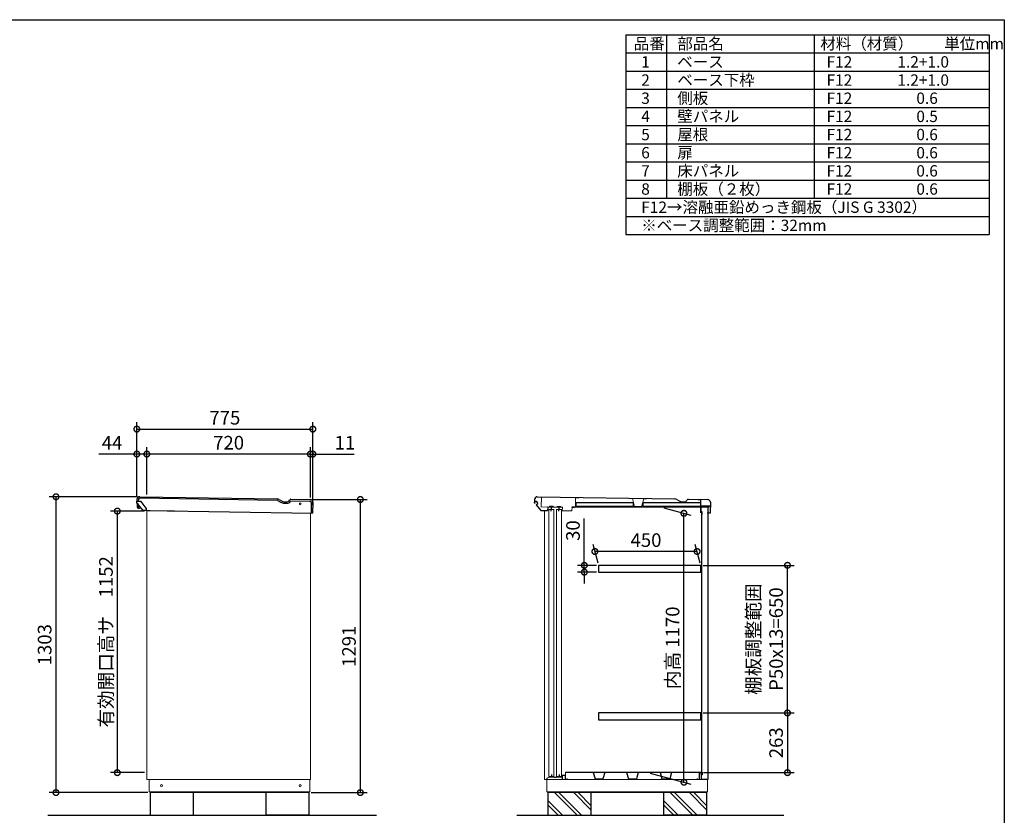
# Model space of a CAD drawing. Extents: x 70 to 8115, y 43 to 5744.
# Drawn here: x 3778 to 8114, y 2201 to 5705 of the extents above; entities that cross this region are included whole.
import ezdxf

# ---------------------------------------------------------------- set-up
doc = ezdxf.new("R2010")
doc.units = 0
doc.header["$LTSCALE"] = 20
doc.header["$PDMODE"] = 3
doc.header["$PDSIZE"] = 2
doc.layers.get('0').update_dxf_attribs({"linetype": 'CONTINUOUS'})
doc.layers.get('DEFPOINTS').update_dxf_attribs({"linetype": 'CONTINUOUS'})
for name, color, linetype in [('仕様書枠', 230, 'CONTINUOUS'), ('寸法', 4, 'CONTINUOUS'), ('文字', 7, 'CONTINUOUS'), ('細線', 5, 'CONTINUOUS'), ('部品', 7, 'CONTINUOUS'), ('部品1', 7, 'CONTINUOUS'), ('Ｇ．Ｌ', 30, 'CONTINUOUS')]:
    doc.layers.add(name, color=color, linetype=linetype)
doc.styles.add('STYLE1', font='isocp.shx', dxfattribs={"bigfont": 'bigfont.shx'})
doc.dimstyles.new('INABA_S20G', dxfattribs={"dimscale": 20, "dimtxt": 3, "dimasz": 2.5, "dimexe": 1.5, "dimexo": 0.5, "dimgap": 1, "dimtad": 3, "dimdec": 1, "dimdsep": 46, "dimtxsty": 'STYLE1', "dimblk1": 'DOTSMALL', "dimblk2": 'DOTSMALL', "dimsah": 1, "dimcen": 0, "dimclrt": 7, "dimadec": 0, "dimazin": 0, "dimtfac": 1, "dimtdec": 4, "dimtix": 1, "dimtmove": 0, "dimatfit": 3, "dimldrblk": 'DOTSMALL', "dimfxl": 1, "dimtolj": 1, "dimtzin": 0, "dimarcsym": 0})

# ---------------------------------------------------------------- blocks, each defined once
blk = doc.blocks.new('_DOTSMALL')
at = {"color": 0, "linetype": 'ByBlock', "ltscale": 50, "const_width": 0.5}
blk.add_lwpolyline([(-0.0625, 0, 1), (0.0625, 0, 1)], format="xyb", close=True, dxfattribs=at)
blk = doc.blocks.new('*D57')
at = {"layer": 'DEFPOINTS', "color": 0, "linetype": 'Continuous', "ltscale": 2}
for p in [(6777.4, 2651.5), (6779.3, 2388.5), (7158.9, 2388.5)]:
    blk.add_point(p, dxfattribs=at)
at = {"layer": '寸法', "color": 0, "linetype": 'Continuous', "lineweight": -2, "ltscale": 2}
for p, q in [((6787.4, 2651.5), (7188.9, 2651.5)), ((7158.9, 2651.5), (7158.9, 2388.5)), ((6789.3, 2388.5), (7188.9, 2388.5))]:
    blk.add_line(p, q, dxfattribs=at)
at = {"layer": '寸法', "color": 0, "linetype": 'Continuous', "lineweight": -2, "ltscale": 2, "xscale": 50, "yscale": 50, "zscale": 50}
for p, rotation in [((7158.9, 2651.5), 90), ((7158.9, 2388.5), 270)]:
    blk.add_blockref('_DOTSMALL', p, dxfattribs=dict(at, rotation=rotation))
at = {"layer": '寸法', "color": 7, "linetype": 'Continuous', "lineweight": -3, "ltscale": 2, "insert": (7108.9, 2520), "char_height": 60, "attachment_point": 5, "rotation": 90, "style": 'STYLE1'}
blk.add_mtext('\\A1;263', dxfattribs=at)
blk = doc.blocks.new('*D58')
at = {"layer": 'DEFPOINTS', "color": 0, "linetype": 'Continuous', "ltscale": 2}
for p in [(6777.4, 3301.5), (7158.9, 3301.5), (6777.4, 2651.5)]:
    blk.add_point(p, dxfattribs=at)
at = {"layer": '寸法', "color": 0, "linetype": 'Continuous', "lineweight": -2, "ltscale": 2}
for p, q in [((6787.4, 3301.5), (7188.9, 3301.5)), ((7158.9, 2651.5), (7158.9, 3301.5)), ((6787.4, 2651.5), (7188.9, 2651.5))]:
    blk.add_line(p, q, dxfattribs=at)
at = {"layer": '寸法', "color": 0, "linetype": 'Continuous', "lineweight": -2, "ltscale": 2, "xscale": 50, "yscale": 50, "zscale": 50}
for p, rotation in [((7158.9, 3301.5), 90), ((7158.9, 2651.5), 270)]:
    blk.add_blockref('_DOTSMALL', p, dxfattribs=dict(at, rotation=rotation))
at = {"layer": '寸法', "color": 7, "linetype": 'Continuous', "lineweight": -3, "ltscale": 2, "insert": (7058.9, 2976.5), "char_height": 60, "attachment_point": 5, "rotation": 90, "style": 'STYLE1'}
blk.add_mtext('\\A1;棚板調整範囲\\PP50x13=650', dxfattribs=at)
blk = doc.blocks.new('*D59')
at = {"layer": 'DEFPOINTS', "color": 0, "linetype": 'Continuous', "ltscale": 2}
for p in [(6311, 3362.6), (6327.4, 3301.5), (6777.4, 3301.5)]:
    blk.add_point(p, dxfattribs=at)
at = {"layer": '寸法', "color": 0, "linetype": 'Continuous', "lineweight": -2, "ltscale": 2}
for p, q in [((6324.7, 3311.5), (6303, 3392.6)), ((6774.7, 3311.5), (6753, 3392.6)), ((6761, 3362.6), (6311, 3362.6))]:
    blk.add_line(p, q, dxfattribs=at)
at = {"layer": '寸法', "color": 0, "linetype": 'Continuous', "lineweight": -2, "ltscale": 2, "xscale": 50, "yscale": 50, "zscale": 50, "rotation": 180}
blk.add_blockref('_DOTSMALL', (6311, 3362.6), dxfattribs=at)
at = {"layer": '寸法', "color": 0, "linetype": 'Continuous', "lineweight": -2, "ltscale": 2, "xscale": 50, "yscale": 50, "zscale": 50}
blk.add_blockref('_DOTSMALL', (6761, 3362.6), dxfattribs=at)
at = {"layer": '寸法', "color": 7, "linetype": 'Continuous', "lineweight": -3, "ltscale": 2, "insert": (6536, 3412.6), "char_height": 60, "attachment_point": 5, "style": 'STYLE1'}
blk.add_mtext('\\A1;450', dxfattribs=at)
blk = doc.blocks.new('*D60')
at = {"layer": 'DEFPOINTS', "color": 0, "linetype": 'Continuous', "ltscale": 2}
for p in [(6604.2, 3557.1), (6703, 3530.6), (6545.1, 2388.5)]:
    blk.add_point(p, dxfattribs=at)
at = {"layer": '寸法', "color": 0, "linetype": 'Continuous', "lineweight": -2, "ltscale": 2}
for p, q in [((6614.2, 3554.4), (6733, 3522.5)), ((6703, 2346.2), (6703, 3530.6)), ((6555.1, 2385.8), (6733, 2338.2))]:
    blk.add_line(p, q, dxfattribs=at)
at = {"layer": '寸法', "color": 0, "linetype": 'Continuous', "lineweight": -2, "ltscale": 2, "xscale": 50, "yscale": 50, "zscale": 50}
for p, rotation in [((6703, 3530.6), 90), ((6703, 2346.2), 270)]:
    blk.add_blockref('_DOTSMALL', p, dxfattribs=dict(at, rotation=rotation))
at = {"layer": '寸法', "color": 7, "linetype": 'Continuous', "lineweight": -3, "ltscale": 2, "insert": (6653, 2938.4), "char_height": 60, "attachment_point": 5, "rotation": 90, "style": 'STYLE1'}
blk.add_mtext('\\A1;内高 1170', dxfattribs=at)
blk = doc.blocks.new('*D61')
at = {"layer": 'DEFPOINTS', "color": 0, "linetype": 'Continuous', "ltscale": 2}
for p in [(4307.3, 3603.5), (3938.3, 2300.5), (4352.3, 2300.5)]:
    blk.add_point(p, dxfattribs=at)
at = {"layer": '寸法', "color": 0, "linetype": 'Continuous', "lineweight": -2, "ltscale": 2}
for p, q in [((4297.3, 3603.5), (3908.3, 3603.5)), ((3938.3, 3603.5), (3938.3, 2300.5)), ((4342.3, 2300.5), (3908.3, 2300.5))]:
    blk.add_line(p, q, dxfattribs=at)
at = {"layer": '寸法', "color": 0, "linetype": 'Continuous', "lineweight": -2, "ltscale": 2, "xscale": 50, "yscale": 50, "zscale": 50}
for p, rotation in [((3938.3, 3603.5), 90), ((3938.3, 2300.5), 270)]:
    blk.add_blockref('_DOTSMALL', p, dxfattribs=dict(at, rotation=rotation))
at = {"layer": '寸法', "color": 7, "linetype": 'Continuous', "lineweight": -3, "ltscale": 2, "insert": (3888.3, 2952), "char_height": 60, "attachment_point": 5, "rotation": 90, "style": 'STYLE1'}
blk.add_mtext('\\A1;1303', dxfattribs=at)
blk = doc.blocks.new('*D62')
at = {"layer": 'DEFPOINTS', "color": 0, "linetype": 'Continuous', "ltscale": 2}
for p in [(5057.9, 3591.5), (5278.3, 3591.5), (5052.3, 2300.5)]:
    blk.add_point(p, dxfattribs=at)
at = {"layer": '寸法', "color": 0, "linetype": 'Continuous', "lineweight": -2, "ltscale": 2}
for p, q in [((5067.9, 3591.5), (5308.3, 3591.5)), ((5278.3, 2300.5), (5278.3, 3591.5)), ((5062.3, 2300.5), (5308.3, 2300.5))]:
    blk.add_line(p, q, dxfattribs=at)
at = {"layer": '寸法', "color": 0, "linetype": 'Continuous', "lineweight": -2, "ltscale": 2, "xscale": 50, "yscale": 50, "zscale": 50}
for p, rotation in [((5278.3, 3591.5), 90), ((5278.3, 2300.5), 270)]:
    blk.add_blockref('_DOTSMALL', p, dxfattribs=dict(at, rotation=rotation))
at = {"layer": '寸法', "color": 7, "linetype": 'Continuous', "lineweight": -3, "ltscale": 2, "insert": (5228.3, 2945), "char_height": 60, "attachment_point": 5, "rotation": 90, "style": 'STYLE1'}
blk.add_mtext('\\A1;1291', dxfattribs=at)
blk = doc.blocks.new('*D63')
at = {"layer": 'DEFPOINTS', "color": 0, "linetype": 'Continuous', "ltscale": 2}
for p in [(4294.3, 3791.5), (4338.3, 3602.9), (4294.3, 3597.3)]:
    blk.add_point(p, dxfattribs=at)
at = {"layer": '寸法', "color": 0, "linetype": 'Continuous', "lineweight": -2, "ltscale": 2}
for p, q in [((4294.3, 3607.3), (4294.3, 3821.5)), ((4338.3, 3612.9), (4338.3, 3821.5)), ((4294.3, 3791.5), (4126.3, 3791.5)), ((4338.3, 3791.5), (4294.3, 3791.5))]:
    blk.add_line(p, q, dxfattribs=at)
at = {"layer": '寸法', "color": 0, "linetype": 'Continuous', "lineweight": -2, "ltscale": 2, "xscale": 50, "yscale": 50, "zscale": 50, "rotation": 180}
blk.add_blockref('_DOTSMALL', (4294.3, 3791.5), dxfattribs=at)
at = {"layer": '寸法', "color": 0, "linetype": 'Continuous', "lineweight": -2, "ltscale": 2, "xscale": 50, "yscale": 50, "zscale": 50}
blk.add_blockref('_DOTSMALL', (4338.3, 3791.5), dxfattribs=at)
at = {"layer": '寸法', "color": 7, "linetype": 'Continuous', "lineweight": -3, "ltscale": 2, "insert": (4185.3, 3841.5), "char_height": 60, "attachment_point": 5, "style": 'STYLE1'}
blk.add_mtext('\\A1;44', dxfattribs=at)
blk = doc.blocks.new('*D64')
at = {"layer": 'DEFPOINTS', "color": 0, "linetype": 'Continuous', "ltscale": 2}
for p in [(5069.3, 3791.5), (5058.3, 3590.7), (5069.3, 3557)]:
    blk.add_point(p, dxfattribs=at)
at = {"layer": '寸法', "color": 0, "linetype": 'Continuous', "lineweight": -2, "ltscale": 2}
for p, q in [((5058.3, 3600.7), (5058.3, 3821.5)), ((5069.3, 3567), (5069.3, 3821.5)), ((5058.3, 3791.5), (5008.3, 3791.5)), ((5058.3, 3791.5), (5069.3, 3791.5)), ((5069.3, 3791.5), (5251.3, 3791.5))]:
    blk.add_line(p, q, dxfattribs=at)
at = {"layer": '寸法', "color": 0, "linetype": 'Continuous', "lineweight": -2, "ltscale": 2, "xscale": 50, "yscale": 50, "zscale": 50}
blk.add_blockref('_DOTSMALL', (5058.3, 3791.5), dxfattribs=at)
at = {"layer": '寸法', "color": 0, "linetype": 'Continuous', "lineweight": -2, "ltscale": 2, "xscale": 50, "yscale": 50, "zscale": 50, "rotation": 180}
blk.add_blockref('_DOTSMALL', (5069.3, 3791.5), dxfattribs=at)
at = {"layer": '寸法', "color": 7, "linetype": 'Continuous', "lineweight": -3, "ltscale": 2, "insert": (5210.3, 3841.5), "char_height": 60, "attachment_point": 5, "style": 'STYLE1'}
blk.add_mtext('\\A1;11', dxfattribs=at)
blk = doc.blocks.new('*D65')
at = {"layer": 'DEFPOINTS', "color": 0, "linetype": 'Continuous', "ltscale": 2}
for p in [(5069.3, 3901.5), (4294.3, 3597.3), (5069.3, 3557)]:
    blk.add_point(p, dxfattribs=at)
at = {"layer": '寸法', "color": 0, "linetype": 'Continuous', "lineweight": -2, "ltscale": 2}
for p, q in [((4294.3, 3607.3), (4294.3, 3931.5)), ((5069.3, 3567), (5069.3, 3931.5)), ((4294.3, 3901.5), (5069.3, 3901.5))]:
    blk.add_line(p, q, dxfattribs=at)
at = {"layer": '寸法', "color": 0, "linetype": 'Continuous', "lineweight": -2, "ltscale": 2, "xscale": 50, "yscale": 50, "zscale": 50, "rotation": 180}
blk.add_blockref('_DOTSMALL', (4294.3, 3901.5), dxfattribs=at)
at = {"layer": '寸法', "color": 0, "linetype": 'Continuous', "lineweight": -2, "ltscale": 2, "xscale": 50, "yscale": 50, "zscale": 50}
blk.add_blockref('_DOTSMALL', (5069.3, 3901.5), dxfattribs=at)
at = {"layer": '寸法', "color": 7, "linetype": 'Continuous', "lineweight": -3, "ltscale": 2, "insert": (4681.8, 3951.5), "char_height": 60, "attachment_point": 5, "style": 'STYLE1'}
blk.add_mtext('\\A1;775', dxfattribs=at)
blk = doc.blocks.new('*D66')
at = {"layer": 'DEFPOINTS', "color": 0, "linetype": 'Continuous', "ltscale": 2}
for p in [(4338.3, 3791.5), (4338.3, 3602.9), (5058.3, 3590.7)]:
    blk.add_point(p, dxfattribs=at)
at = {"layer": '寸法', "color": 0, "linetype": 'Continuous', "lineweight": -2, "ltscale": 2}
for p, q in [((4338.3, 3612.9), (4338.3, 3821.5)), ((5058.3, 3600.7), (5058.3, 3821.5)), ((5058.3, 3791.5), (4338.3, 3791.5))]:
    blk.add_line(p, q, dxfattribs=at)
at = {"layer": '寸法', "color": 0, "linetype": 'Continuous', "lineweight": -2, "ltscale": 2, "xscale": 50, "yscale": 50, "zscale": 50, "rotation": 180}
blk.add_blockref('_DOTSMALL', (4338.3, 3791.5), dxfattribs=at)
at = {"layer": '寸法', "color": 0, "linetype": 'Continuous', "lineweight": -2, "ltscale": 2, "xscale": 50, "yscale": 50, "zscale": 50}
blk.add_blockref('_DOTSMALL', (5058.3, 3791.5), dxfattribs=at)
at = {"layer": '寸法', "color": 7, "linetype": 'Continuous', "lineweight": -3, "ltscale": 2, "insert": (4698.3, 3841.5), "char_height": 60, "attachment_point": 5, "style": 'STYLE1'}
blk.add_mtext('\\A1;720', dxfattribs=at)
blk = doc.blocks.new('*D67')
at = {"layer": 'DEFPOINTS', "color": 0, "linetype": 'Continuous', "ltscale": 2}
for p in [(4338.3, 3540.5), (4208.3, 2388.5), (4338.3, 2388.5)]:
    blk.add_point(p, dxfattribs=at)
at = {"layer": '寸法', "color": 0, "linetype": 'Continuous', "lineweight": -2, "ltscale": 2}
for p, q in [((4328.3, 3540.5), (4178.3, 3540.5)), ((4208.3, 3540.5), (4208.3, 2388.5)), ((4328.3, 2388.5), (4178.3, 2388.5))]:
    blk.add_line(p, q, dxfattribs=at)
at = {"layer": '寸法', "color": 0, "linetype": 'Continuous', "lineweight": -2, "ltscale": 2, "xscale": 50, "yscale": 50, "zscale": 50}
for p, rotation in [((4208.3, 3540.5), 90), ((4208.3, 2388.5), 270)]:
    blk.add_blockref('_DOTSMALL', p, dxfattribs=dict(at, rotation=rotation))
at = {"layer": '寸法', "color": 7, "linetype": 'Continuous', "lineweight": -3, "ltscale": 2, "insert": (4158.3, 2964.5), "char_height": 60, "attachment_point": 5, "rotation": 90, "style": 'STYLE1'}
blk.add_mtext('\\A1;有効開口高サ\u30001152', dxfattribs=at)
blk = doc.blocks.new('*D68')
at = {"layer": 'DEFPOINTS', "color": 0, "linetype": 'Continuous', "ltscale": 2}
for p in [(6327.4, 3301.5), (6264.4, 3271.5), (6327.4, 3271.5)]:
    blk.add_point(p, dxfattribs=at)
at = {"layer": '寸法', "color": 0, "linetype": 'Continuous', "lineweight": -2, "ltscale": 2}
for p, q in [((6264.4, 3301.5), (6264.4, 3507.6)), ((6317.4, 3301.5), (6234.4, 3301.5)), ((6264.4, 3271.5), (6264.4, 3301.5)), ((6317.4, 3271.5), (6234.4, 3271.5)), ((6264.4, 3271.5), (6264.4, 3221.5))]:
    blk.add_line(p, q, dxfattribs=at)
at = {"layer": '寸法', "color": 0, "linetype": 'Continuous', "lineweight": -2, "ltscale": 2, "xscale": 50, "yscale": 50, "zscale": 50}
for p, rotation in [((6264.4, 3301.5), 270), ((6264.4, 3271.5), 90)]:
    blk.add_blockref('_DOTSMALL', p, dxfattribs=dict(at, rotation=rotation))
at = {"layer": '寸法', "color": 7, "linetype": 'Continuous', "lineweight": -3, "ltscale": 2, "insert": (6214.4, 3454.5), "char_height": 60, "attachment_point": 5, "rotation": 90, "style": 'STYLE1'}
blk.add_mtext('\\A1;30', dxfattribs=at)

msp = doc.modelspace()

# ---------------------------------------------------------------- linework, layer by layer
at = {"linetype": 'Continuous', "lineweight": 15}
for p, q in [((6061.92, 3601.45), (6075.42, 3601.23)), ((6075.42, 3601.23), (6074.74, 3558.84)), ((6225.27, 3559.42), (6225.9, 3598.81)), ((6240.9, 3598.57), (6225.9, 3598.81)), ((6109.3, 3558.28), (6074.74, 3558.84)), ((6113.05, 3561.92), (6125.54, 3561.72)), ((6143.28, 3557.73), (6129.19, 3557.96)), ((6147.04, 3561.37), (6159.54, 3561.17)), ((6167.73, 3557.34), (6163.17, 3557.42)), ((6167.48, 3541.74), (6167.73, 3557.34)), ((6167.48, 3541.74), (6167.71, 3556.04)), ((6209.97, 3541.06), (6210.27, 3559.66)), ((6210.21, 3555.66), (6220.21, 3555.5)), ((6210.27, 3559.66), (6225.27, 3559.42)), ((6476.38, 3595.29), (6464.38, 3595.48)), ((6485.83, 3561.04), (6476.38, 3595.29)), ((6515.83, 3560.55), (6485.83, 3561.04)), ((6526.37, 3594.49), (6515.83, 3560.55)), ((6538.37, 3594.3), (6526.37, 3594.49)), ((4338.27, 3543.01), (4338.27, 2358.52)), ((4416.86, 3541.74), (4459.35, 3541.06)), ((5058.27, 3531.44), (5058.27, 2358.52)), ((6088.9, 3542.84), (6088.9, 2358.52)), ((6167.48, 3541.74), (6209.97, 3541.06)), ((5058.27, 2358.52), (4338.27, 2358.52)), ((4348.27, 2303.52), (4348.27, 2358.52)), ((5056.27, 2358.52), (5056.27, 2303.52)), ((6808.9, 2358.52), (6088.9, 2358.52)), ((6098.9, 2303.52), (6098.9, 2358.52)), ((6806.9, 2358.52), (6806.9, 2303.52)), ((4348.27, 2303.52), (5056.27, 2303.52)), ((4352.27, 2303.52), (4352.27, 2300.52)), ((4352.27, 2300.52), (5052.27, 2300.52)), ((5052.27, 2303.52), (5052.27, 2300.52)), ((6098.9, 2303.52), (6806.9, 2303.52)), ((6102.9, 2303.52), (6102.9, 2300.52)), ((6102.9, 2300.52), (6802.9, 2300.52)), ((6802.9, 2303.52), (6802.9, 2300.52))]:
    msp.add_line(p, q, dxfattribs=at)
at = {"color": 7, "linetype": 'Continuous', "lineweight": 15}
for p, q in [((6182.2, 2358.52), (6182.2, 2388.52)), ((6099.9, 2364.02), (6108.7, 2367.93)), ((6181.4, 2378.02), (6167.4, 2378.02)), ((6167.4, 2378.02), (6167.4, 2368.02)), ((6168.9, 2376.52), (6179.9, 2376.52)), ((6179.9, 2376.52), (6179.9, 2358.52)), ((6181.4, 2378.02), (6181.4, 2374.02))]:
    msp.add_line(p, q, dxfattribs=at)
at = {"linetype": 'Continuous', "lineweight": 15}
for points in [[(6108.4, 3546.92), (6130.4, 3546.92), (6130.4, 2371.52), (6108.4, 2371.52)], [(6142.4, 3546.92), (6164.4, 3546.92), (6164.4, 2371.52), (6142.4, 2371.52)]]:
    msp.add_lwpolyline(points, close=True, dxfattribs=at)
for centre, radius in [((5013.92, 3572.06), 4), ((4403.27, 2331.02), 4.5), ((5013.77, 2331.02), 4.5)]:
    msp.add_circle(centre, radius, dxfattribs=at)
for centre, radius, start, end in [((6109.32, 3560.48), 2.2, 269.08, 359.08), ((6113.02, 3560.42), 1.5, 89.08, 179.08), ((6125.52, 3560.22), 1.5, 359.08, 89.08), ((6129.22, 3560.16), 2.2, 179.08, 269.08), ((6143.32, 3559.93), 2.2, 269.08, 359.08), ((6147.02, 3559.88), 1.5, 89.08, 179.08), ((6159.52, 3559.67), 1.5, 359.08, 89.08), ((6163.22, 3559.62), 2.2, 179.08, 269.08)]:
    msp.add_arc(centre, radius, start, end, dxfattribs=at)
at = {"color": 7, "linetype": 'Continuous', "lineweight": 15}
msp.add_arc((6109.11, 2367.02), 1, 90, 113.96249, dxfattribs=at)
at = {"layer": '仕様書枠', "ltscale": 50}
for p, q in [((70, 5704.8), (8113.6, 5704.8)), ((8113.6, 5704.8), (8113.6, 152)), ((6446.93, 5638.13), (8046.93, 5638.13)), ((6446.93, 5638.13), (6446.93, 4758.13)), ((6626.93, 5638.13), (6626.93, 4918.13)), ((7276.93, 5638.13), (7276.93, 4918.13)), ((8046.93, 5638.13), (8046.93, 4758.13)), ((6446.93, 5558.13), (8046.93, 5558.13)), ((6446.93, 5478.13), (8046.93, 5478.13)), ((6446.93, 5398.13), (8046.93, 5398.13)), ((6446.93, 5318.13), (8046.93, 5318.13)), ((6446.93, 5238.13), (8046.93, 5238.13)), ((6446.93, 5158.13), (8046.93, 5158.13)), ((6446.93, 5078.13), (8046.93, 5078.13)), ((6446.93, 4998.13), (8046.93, 4998.13)), ((6446.93, 4918.13), (8046.93, 4918.13)), ((6446.93, 4838.13), (8046.93, 4838.13)), ((6446.93, 4758.13), (8046.93, 4758.13))]:
    msp.add_line(p, q, dxfattribs=at)
at = {"layer": '寸法', "color": 6, "linetype": 'Continuous', "lineweight": -3, "ltscale": 2}
msp.add_circle((6808.9, 3557.02), 0.167, dxfattribs=at)
at = {"layer": '細線', "ltscale": 1.5}
for p, q in [((4295.53, 3569.67), (4296.1, 3569.75)), ((4296.25, 3556.15), (4296.83, 3556.13)), ((4296.66, 3570.46), (4298.19, 3570.59)), ((4297.46, 3555.49), (4299.27, 3555.52)), ((4298.01, 3573.16), (4299.44, 3553.15)), ((4301.23, 3590.61), (4301.11, 3583.61)), ((4311.1, 3557), (4306.23, 3553.04)), ((4912.86, 3587.19), (4307.73, 3596.9)), ((4917.04, 3585.99), (4927.41, 3579.78)), ((4943.13, 3575.29), (4954.8, 3575.11)), ((4970.61, 3583.89), (4972.01, 3586.24)), ((4972.01, 3586.24), (5056.13, 3584.89)), ((5062.15, 3560.89), (5061.67, 3531.39)), ((5062.43, 3578.38), (5062.17, 3562.09)), ((4299.44, 3553.15), (4306.23, 3553.04))]:
    msp.add_line(p, q, dxfattribs=at)
at = {"layer": '細線'}
for p, q in [((6233.61, 2200.52), (6133.61, 2300.52)), ((6250.4, 2202.56), (6152.44, 2300.52)), ((6293.4, 2225.26), (6218.13, 2300.52)), ((6293.4, 2244.08), (6236.96, 2300.52)), ((6742.61, 2200.52), (6642.61, 2300.52)), ((6759.4, 2202.56), (6661.44, 2300.52)), ((6802.4, 2225.26), (6727.13, 2300.52)), ((6802.4, 2244.08), (6745.96, 2300.52)), ((6167.92, 2200.52), (6103.4, 2265.04)), ((6676.92, 2200.52), (6612.4, 2265.04)), ((6149.09, 2200.52), (6103.4, 2246.21)), ((6658.09, 2200.52), (6612.4, 2246.21))]:
    msp.add_line(p, q, dxfattribs=at)
at = {"layer": '細線', "color": 5, "linetype": 'Continuous', "lineweight": -3}
for points in [[(6211.36, 3559.4), (6789.36, 3559.4), (6789.36, 3557.4), (6211.36, 3557.4)], [(6780.1, 2378.82), (6782.1, 2378.82), (6782.1, 3536.72), (6780.1, 3536.72)]]:
    msp.add_lwpolyline(points, close=True, dxfattribs=at)
at = {"layer": '細線', "ltscale": 1.5}
for centre, radius, start, end in [((4345.12, 3565.56), 50, 175.59547, 190.56453), ((4295.57, 3569.38), 0.3, 98.08, 175.59547), ((4296.26, 3556.45), 0.3, 190.56453, 268.08), ((4345.12, 3565.56), 49.2, 174.92351, 175.10826), ((4296.71, 3569.86), 0.6, 95.08, 174.92351), ((4345.12, 3565.56), 49.2, 191.05174, 191.23649), ((4297.45, 3556.09), 0.6, 191.23649, 271.08), ((4307.62, 3590.5), 6.4, 89.08, 179.08), ((4912.73, 3578.78), 8.4, 59.08, 89.08), ((4943.65, 3606.89), 31.6, 239.08, 269.08), ((4955.09, 3593.2), 18.1, 269.08, 329.08), ((5056.03, 3578.49), 6.4, 359.08, 89.08)]:
    msp.add_arc(centre, radius, start, end, dxfattribs=at)
at = {"layer": '部品', "color": 5, "linetype": 'Continuous', "lineweight": -3}
for p, q in [((6045.83, 3577.2), (6045.94, 3583.7)), ((6045.83, 3577.2), (6048.67, 3573.71)), ((6045.91, 3582), (6053.37, 3581.88)), ((6052.15, 3584.6), (6053.41, 3584.58)), ((6053.08, 3568.27), (6059.91, 3573.82)), ((6053.08, 3568.27), (6073.39, 3543.26)), ((6053.41, 3584.58), (6053.37, 3581.88)), ((6053.37, 3581.88), (6059.91, 3573.82)), ((6103.22, 3557.08), (6102.99, 3542.78)), ((6103.22, 3557.08), (6102.99, 3542.78)), ((6164.21, 3556.1), (6103.22, 3557.08)), ((6118.96, 3540.72), (6119.22, 3556.82)), ((6152.95, 3540.18), (6153.21, 3556.28)), ((6073.39, 3543.26), (6102.99, 3542.78))]:
    msp.add_line(p, q, dxfattribs=at)
at = {"layer": '部品'}
for p, q in [((6779.3, 3537.02), (6779.3, 3557.02)), ((6808.9, 3557.02), (6808.9, 2358.52)), ((6782.9, 3525.02), (6782.9, 3537.02)), ((6770.2, 2388.52), (6182.2, 2388.52)), ((6779.3, 2388.52), (6771, 2388.52)), ((6771, 2388.52), (6771, 2382.02)), ((6779.3, 2388.52), (6779.3, 2358.52)), ((6782.9, 2390.52), (6782.9, 2378.52))]:
    msp.add_line(p, q, dxfattribs=at)
at = {"layer": '部品', "ltscale": 2}
for p, q in [((6303.67, 2388.52), (6311.7, 2360.92)), ((6354.72, 2388.52), (6346.69, 2360.92)), ((6450.67, 2388.52), (6458.7, 2360.92)), ((6501.72, 2388.52), (6493.69, 2360.92)), ((6597.67, 2388.52), (6605.7, 2360.92)), ((6648.72, 2388.52), (6640.69, 2360.92)), ((6311.7, 2360.92), (6346.69, 2360.92)), ((6458.7, 2360.92), (6493.69, 2360.92)), ((6605.7, 2360.92), (6640.69, 2360.92))]:
    msp.add_line(p, q, dxfattribs=at)
at = {"layer": '部品', "color": 5, "linetype": 'Continuous', "lineweight": -3}
for points in [[(6227.88, 3578.07), (6479.88, 3578.07), (6479.88, 3560.07), (6227.88, 3560.07)], [(6523.49, 3578.07), (6775.49, 3578.07), (6775.49, 3560.07), (6523.49, 3560.07)]]:
    msp.add_lwpolyline(points, close=True, dxfattribs=at)
at = {"layer": '部品'}
for points in [[(6777.4, 3301.52), (6327.4, 3301.52), (6327.4, 3271.52), (6777.4, 3271.52)], [(6777.4, 2651.52), (6327.4, 2651.52), (6327.4, 2621.52), (6777.4, 2621.52)]]:
    msp.add_lwpolyline(points, close=True, dxfattribs=at)
at = {"layer": '部品1', "color": 0}
for p, q in [((4306.83, 3603.52), (4912.97, 3593.79)), ((6057.46, 3603.52), (6663.59, 3593.79)), ((4294.64, 3591.71), (4294.52, 3584.31)), ((4294.81, 3577.29), (4294.91, 3583.74)), ((4322.01, 3543.54), (4294.92, 3576.97)), ((4295.11, 3583.7), (4301.51, 3583.6)), ((4301.51, 3583.6), (4311.06, 3583.11)), ((4336.05, 3553.58), (4313.24, 3582)), ((4920.43, 3591.65), (4930.8, 3585.44)), ((4943.24, 3581.89), (4954.91, 3581.7)), ((4964.95, 3587.28), (4966.53, 3589.92)), ((4971.77, 3592.84), (5057.24, 3591.47)), ((5069.04, 3579.28), (5068.27, 3531.28)), ((6045.27, 3591.71), (6045.15, 3584.31)), ((6045.74, 3583.7), (6052.14, 3583.6)), ((6671.06, 3591.65), (6681.42, 3585.44)), ((6693.86, 3581.89), (6705.53, 3581.7)), ((6715.57, 3587.28), (6717.15, 3589.92)), ((6722.39, 3592.84), (6807.86, 3591.47)), ((6763.85, 3591.18), (6777.45, 3590.96)), ((6776.99, 3562.66), (6777.45, 3590.96)), ((6818.39, 3562), (6776.99, 3562.66)), ((6777.3, 3532.05), (6777.71, 3557.4)), ((6790.37, 3560.85), (6790.31, 3557.02)), ((6813.86, 3560.47), (6790.37, 3560.85)), ((6818.39, 3562), (6818.16, 3548)), ((6819.67, 3579.28), (6818.9, 3531.28)), ((4336.56, 3542.53), (4323.13, 3542.98)), ((4336.56, 3542.53), (4336.7, 3551.65)), ((4336.57, 3543.03), (4352.36, 3542.78)), ((4336.57, 3543.03), (5068.27, 3531.28)), ((6808.9, 3531.44), (6809.03, 3539.44)), ((6818.9, 3531.28), (6808.9, 3531.44))]:
    msp.add_line(p, q, dxfattribs=at)
at = {"layer": '部品1'}
for p, q in [((6808.9, 3557.02), (6779.3, 3557.02)), ((6782.9, 3537.02), (6779.3, 3537.02)), ((6770.2, 2388.52), (6770.2, 2358.52)), ((6099.9, 2364.02), (6099.9, 2358.52)), ((6121.65, 2368.02), (6109.11, 2368.02)), ((6119.9, 2380.42), (6119.9, 2368.02)), ((6133.08, 2367.02), (6121.65, 2368.02)), ((6140.72, 2367.02), (6133.08, 2367.02)), ((6152.28, 2368.03), (6140.72, 2367.02)), ((6167.4, 2368.02), (6152.15, 2368.02)), ((6153.9, 2380.42), (6153.9, 2368.02)), ((6168.9, 2358.52), (6168.9, 2376.52)), ((6189.2, 2358.52), (6189.2, 2362.52)), ((6763.2, 2358.52), (6763.2, 2362.52)), ((6797.9, 2358.52), (6779.1, 2358.52)), ((6782.9, 2378.52), (6779.3, 2378.52)), ((6808.9, 2358.52), (6779.3, 2358.52))]:
    msp.add_line(p, q, dxfattribs=at)
at = {"layer": '部品1', "ltscale": 50}
for p, q in [((4352.77, 2300.52), (4352.77, 2200.52)), ((4542.77, 2300.52), (4542.77, 2200.52)), ((4861.77, 2300.52), (4861.77, 2200.52)), ((5051.77, 2300.52), (5051.77, 2200.52)), ((6103.4, 2300.52), (6103.4, 2200.52)), ((6293.4, 2300.52), (6293.4, 2200.52)), ((6612.4, 2300.52), (6612.4, 2200.52)), ((6802.4, 2300.52), (6802.4, 2200.52)), ((4352.77, 2200.52), (4542.77, 2200.52)), ((5051.77, 2200.52), (4861.77, 2200.52)), ((6056.9, 2200.52), (6246.9, 2200.52)), ((6103.4, 2200.52), (6293.4, 2200.52)), ((6802.4, 2200.52), (6612.4, 2200.52))]:
    msp.add_line(p, q, dxfattribs=at)
at = {"layer": '部品1', "color": 0}
for centre, radius, start, end in [((4306.64, 3591.52), 12, 89.08, 179.08), ((6057.26, 3591.52), 12, 89.08, 179.08), ((4295.12, 3584.3), 0.6, 179.08, 269.08), ((4295.31, 3577.28), 0.5, 179.08, 219.0187), ((4310.9, 3580.12), 3, 38.73908, 87.08), ((4912.73, 3578.78), 15, 59.08, 89.08), ((4943.65, 3606.89), 25, 239.08, 269.08), ((4955.09, 3593.2), 11.5, 269.08, 329.08), ((4971.67, 3586.84), 6, 89.08, 149.08), ((5057.04, 3579.47), 12, 359.08, 89.08), ((6045.75, 3584.3), 0.6, 179.08, 269.08), ((6663.35, 3578.78), 15, 59.08, 89.08), ((6694.27, 3606.89), 25, 239.08, 269.08), ((6705.71, 3593.2), 11.5, 269.08, 329.08), ((6722.3, 3586.84), 6, 89.08, 149.08), ((6807.67, 3579.47), 12, 359.08, 89.08), ((4333.71, 3551.7), 3, 359.08, 38.73908)]:
    msp.add_arc(centre, radius, start, end, dxfattribs=at)
msp.add_open_spline([(4322.01, 3543.54), (4322.04, 3543.5), (4322.09, 3543.44), (4322.18, 3543.36), (4322.28, 3543.28), (4322.38, 3543.21), (4322.49, 3543.14), (4322.61, 3543.09), (4322.73, 3543.05), (4322.86, 3543.01), (4322.99, 3542.99), (4323.08, 3542.98), (4323.13, 3542.98)], degree=3, knots=[0, 0, 0, 0, 0.0940682, 0.1894546, 0.2861592, 0.3841819, 0.4835228, 0.5841819, 0.6861591, 0.7894546, 0.8940682, 1, 1, 1, 1], dxfattribs=at)
at = {"layer": 'Ｇ．Ｌ'}
for p, q in [((3902.12, 2200.52), (5349.02, 2200.52)), ((5966.71, 2200.52), (7142.38, 2200.52))]:
    msp.add_line(p, q, dxfattribs=at)

# ---------------------------------------------------------------- texts
at = {"layer": '文字', "color": 7, "ltscale": 50, "style": 'STYLE1'}
for s, p in [('品番', (6482.13, 5573.94)), ('部品名', (6673.76, 5573.94)), ('材料（材質）\u3000\u3000単位mm', (7303.46, 5573.94)), ('1', (6515.04, 5493.94)), ('ベース', (6673.76, 5493.94)), ('F12             1.2+1.0', (7330.84, 5493.94)), ('2', (6515.04, 5413.94)), ('ベース下枠', (6673.76, 5413.94)), ('F12             1.2+1.0', (7330.84, 5413.94)), ('3', (6515.04, 5333.94)), ('側板', (6673.76, 5333.94)), ('F12             \u3000 0.6', (7330.84, 5333.94)), ('4', (6515.04, 5253.94)), ('壁パネル', (6673.76, 5253.94)), ('F12             \u3000 0.5', (7330.84, 5253.94)), ('5', (6515.04, 5173.94)), ('屋根', (6673.76, 5173.94)), ('F12             \u3000 0.6', (7330.84, 5173.94)), ('6', (6515.04, 5093.94)), ('扉', (6673.76, 5093.94)), ('F12             \u3000 0.6', (7330.84, 5093.94)), ('7', (6515.04, 5013.94)), ('床パネル', (6673.76, 5013.94)), ('F12              \u30000.6', (7330.84, 5013.94)), ('棚板（２枚）', (6673.76, 4933.94)), ('8', (6515.04, 4933.94)), ('F12             \u3000 0.6', (7330.84, 4933.94)), ('F12→溶融亜鉛めっき鋼板（JIS G 3302）', (6515.04, 4853.94)), ('※ベース調整範囲：32mm', (6515.04, 4773.94))]:
    msp.add_text(s, height=50, dxfattribs=at).set_placement(p)

# ---------------------------------------------------------------- dimensions: what is measured, and where the dimension line sits
at = {"layer": '寸法', "linetype": 'Continuous', "lineweight": -3, "ltscale": 2}
for base, p1, p2, picture, middle in [((5069.27, 3901.52), (4294.27, 3597.28), (5069.27, 3557.02), '*D65', (4681.77, 3901.52)), ((4294.27, 3791.52), (4338.27, 3602.87), (4294.27, 3597.28), '*D63', (4185.27, 3791.52)), ((4338.27, 3791.52), (5058.27, 3590.69), (4338.27, 3602.87), '*D66', (4698.27, 3791.52)), ((5069.27, 3791.52), (5058.27, 3590.69), (5069.27, 3557.02), '*D64', (5210.27, 3791.52))]:
    dim = msp.add_linear_dim(base=base, p1=p1, p2=p2, dimstyle='INABA_S20G', dxfattribs=at)
    dim.commit()
    dim.dimension.update_dxf_attribs({"geometry": picture, "text_midpoint": middle, "dimtype": 160})
for base, p1, p2, angle, picture, middle in [((3938.27, 2300.52), (4307.35, 3603.52), (4352.27, 2300.52), 90, '*D61', (3938.27, 2952.02)), ((5278.27, 3591.52), (5052.27, 2300.52), (5057.89, 3591.52), 90, '*D62', (5278.27, 2944.98)), ((6264.44, 3271.52), (6327.4, 3301.52), (6327.4, 3271.52), 90, '*D68', (6264.44, 3454.54)), ((6311.02, 3362.62), (6777.4, 3301.52), (6327.4, 3301.52), 180, '*D59', (6536.02, 3362.62))]:
    dim = msp.add_linear_dim(base=base, p1=p1, p2=p2, angle=angle, dimstyle='INABA_S20G', dxfattribs=at)
    dim.commit()
    dim.dimension.update_dxf_attribs({"geometry": picture, "text_midpoint": middle, "dimtype": 160})
for base, p1, p2, text, picture, middle in [((4208.27, 2388.52), (4338.27, 3540.52), (4338.27, 2388.52), '有効開口高サ\u3000<>', '*D67', (4208.27, 2964.52)), ((7158.9, 3301.52), (6777.4, 2651.52), (6777.4, 3301.52), '棚板調整範囲\\PP50x13=<>', '*D58', (7158.9, 2976.52))]:
    dim = msp.add_linear_dim(base=base, p1=p1, p2=p2, angle=90, text=text, dimstyle='INABA_S20G', dxfattribs=at)
    dim.commit()
    dim.dimension.update_dxf_attribs({"geometry": picture, "text_midpoint": middle, "dimtype": 160})
dim = msp.add_linear_dim(base=(6703.04, 3530.58), p1=(6545.12, 2388.52), p2=(6604.19, 3557.07), angle=90, text='内高 1170', dimstyle='INABA_S20G', dxfattribs=at)
dim.commit()
dim.dimension.update_dxf_attribs({"geometry": '*D60', "text_midpoint": (6653.04, 2938.39)})
dim = msp.add_linear_dim(base=(7158.9, 2388.52), p1=(6777.4, 2651.52), p2=(6779.3, 2388.52), angle=90, dimstyle='INABA_S20G', dxfattribs=at)
dim.commit()
dim.dimension.update_dxf_attribs({"geometry": '*D57', "text_midpoint": (7108.89, 2520.02)})

doc.saveas('drawing.dxf')
